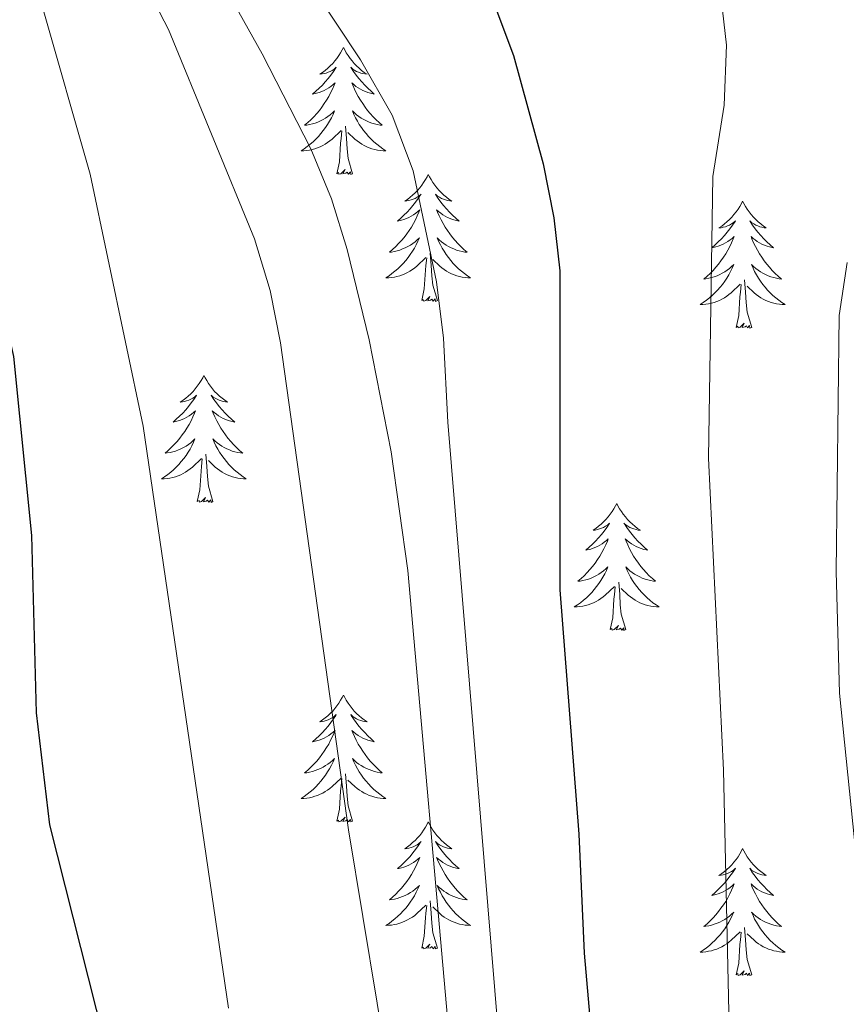
# Model space of a CAD drawing. Units: metres. Extents: x 634417 to 638929, y 706411 to 709468.
# Drawn here: x 636460 to 636537, y 707023 to 707115 of the extents above; entities that cross this region are included whole.
import ezdxf

# ---------------------------------------------------------------- set-up
doc = ezdxf.new("R2010")
doc.units = ezdxf.units.M
doc.header["$MEASUREMENT"] = 0
for name, color, linetype, lineweight in [('Carátula', 7, 'Continuous', 5), ('Elementos auxiliares', 7, 'Continuous', 5), ('Entidades rústicas y varios', 7, 'Continuous', 5), ('Relieve y altimetría', 7, 'Continuous', 5)]:
    doc.layers.add(name, color=color, linetype=linetype, lineweight=lineweight)

msp = doc.modelspace()

# ---------------------------------------------------------------- linework, layer by layer
at = {"layer": 'Carátula', "color": 7, "linetype": 'Continuous', "lineweight": 5}
msp.add_3dface([(634475, 706410.76), (638929.14, 706498.39), (638870.72, 709467.83), (634416.58, 709380.2)], dxfattribs=at)
at = {"layer": 'Elementos auxiliares', "color": 250, "linetype": 'Continuous', "lineweight": 5}
msp.add_3dface([(635339.91, 706821.7), (635294.99, 709135.04), (638717.68, 709202.43), (638763.75, 706889.06)], dxfattribs=at)
at = {"layer": 'Entidades rústicas y varios', "color": 92, "linetype": 'Continuous', "lineweight": 5, "flags": 128}
for points in [[(636490.15, 707112.61), (636490.04, 707112.39), (636489.89, 707112.12), (636489.72, 707111.85), (636489.54, 707111.59), (636489.35, 707111.35), (636489.14, 707111.11), (636488.92, 707110.88), (636488.69, 707110.67), (636488.45, 707110.46), (636488.2, 707110.27), (636487.94, 707110.09), (636488.14, 707110.12), (636488.34, 707110.16), (636488.54, 707110.21), (636488.73, 707110.28), (636488.92, 707110.36), (636489.1, 707110.46), (636489.28, 707110.58), (636489.48, 707110.77), (636489.44, 707110.7), (636489.21, 707110.36), (636488.97, 707110.02), (636488.71, 707109.69), (636488.45, 707109.38), (636488.17, 707109.07), (636487.87, 707108.78), (636487.57, 707108.5), (636487.26, 707108.22), (636487.38, 707108.25), (636487.63, 707108.31), (636487.87, 707108.38), (636488.11, 707108.47), (636488.34, 707108.57), (636488.56, 707108.69), (636488.77, 707108.82), (636488.98, 707108.96), (636489.18, 707109.12), (636489.37, 707109.29), (636489.28, 707109.07), (636489.12, 707108.71), (636488.95, 707108.35), (636488.77, 707108.01), (636488.57, 707107.67), (636488.35, 707107.34), (636488.13, 707107.01), (636487.89, 707106.7), (636487.64, 707106.4), (636487.37, 707106.11), (636487.1, 707105.83), (636486.81, 707105.56), (636486.51, 707105.3), (636486.71, 707105.32), (636486.98, 707105.37), (636487.24, 707105.43), (636487.5, 707105.51), (636487.75, 707105.61), (636488, 707105.71), (636488.24, 707105.84), (636488.48, 707105.98), (636488.7, 707106.12), (636488.92, 707106.29), (636489.12, 707106.46), (636489.32, 707106.65), (636489.18, 707106.33), (636489.02, 707106), (636488.85, 707105.69), (636488.67, 707105.39), (636488.47, 707105.09), (636488.26, 707104.8), (636488.04, 707104.52), (636487.81, 707104.26), (636487.56, 707104), (636487.3, 707103.75), (636487.03, 707103.52), (636486.75, 707103.3), (636486.47, 707103.09), (636486.17, 707102.9), (636486.44, 707102.9), (636486.7, 707102.93), (636486.97, 707102.97), (636487.22, 707103.03), (636487.48, 707103.1), (636487.73, 707103.19), (636487.97, 707103.29), (636488.21, 707103.41), (636488.44, 707103.54), (636488.66, 707103.68), (636488.88, 707103.84), (636489.08, 707104.01), (636489.93, 707104.81)], [(636490.15, 707112.61), (636490.27, 707112.39), (636490.42, 707112.12), (636490.59, 707111.85), (636490.77, 707111.59), (636490.97, 707111.35), (636491.17, 707111.11), (636491.39, 707110.88), (636491.62, 707110.67), (636491.86, 707110.46), (636492.11, 707110.27), (636492.37, 707110.09), (636492.17, 707110.12), (636491.97, 707110.16), (636491.77, 707110.21), (636491.58, 707110.28), (636491.39, 707110.36), (636491.21, 707110.46), (636491.03, 707110.58), (636490.83, 707110.77), (636490.87, 707110.7), (636491.1, 707110.36), (636491.34, 707110.02), (636491.6, 707109.69), (636491.87, 707109.38), (636492.15, 707109.07), (636492.44, 707108.78), (636492.74, 707108.5), (636493.05, 707108.22), (636492.93, 707108.25), (636492.68, 707108.31), (636492.44, 707108.38), (636492.21, 707108.47), (636491.97, 707108.57), (636491.75, 707108.69), (636491.53, 707108.82), (636491.33, 707108.96), (636491.13, 707109.12), (636490.94, 707109.29), (636491.03, 707109.07), (636491.19, 707108.71), (636491.36, 707108.35), (636491.54, 707108.01), (636491.74, 707107.67), (636491.96, 707107.34), (636492.18, 707107.01), (636492.42, 707106.7), (636492.67, 707106.4), (636492.94, 707106.11), (636493.21, 707105.83), (636493.5, 707105.56), (636493.8, 707105.3), (636493.6, 707105.32), (636493.33, 707105.37), (636493.07, 707105.43), (636492.81, 707105.51), (636492.56, 707105.61), (636492.31, 707105.71), (636492.07, 707105.84), (636491.83, 707105.98), (636491.61, 707106.12), (636491.39, 707106.29), (636491.19, 707106.46), (636490.99, 707106.65), (636491.13, 707106.33), (636491.29, 707106), (636491.46, 707105.69), (636491.64, 707105.39), (636491.84, 707105.09), (636492.05, 707104.8), (636492.27, 707104.52), (636492.5, 707104.26), (636492.75, 707104), (636493.01, 707103.75), (636493.28, 707103.52), (636493.56, 707103.3), (636493.85, 707103.09), (636494.13, 707102.9), (636493.87, 707102.9), (636493.61, 707102.93), (636493.35, 707102.97), (636493.09, 707103.03), (636492.83, 707103.1), (636492.58, 707103.19), (636492.34, 707103.29), (636492.1, 707103.41), (636491.87, 707103.54), (636491.65, 707103.68), (636491.43, 707103.84), (636491.23, 707104.01), (636490.57, 707104.63)], [(636489.54, 707100.76), (636489.78, 707101.88), (636489.89, 707103.62), (636489.94, 707104.05), (636490.01, 707104.78)], [(636491.01, 707100.76), (636490.58, 707102.2), (636490.49, 707103.1), (636490.44, 707104.05), (636490.34, 707105.22)], [(636491.01, 707100.76), (636490.83, 707100.69), (636490.81, 707100.93), (636490.62, 707100.71), (636490.5, 707100.91), (636490.38, 707100.8), (636490.11, 707100.75), (636490.31, 707101.14), (636489.92, 707100.76), (636489.73, 707100.71), (636489.69, 707100.87), (636489.54, 707100.76)], [(636498.11, 707100.69), (636498, 707100.47), (636497.85, 707100.2), (636497.68, 707099.93), (636497.5, 707099.68), (636497.31, 707099.43), (636497.1, 707099.19), (636496.88, 707098.96), (636496.65, 707098.75), (636496.41, 707098.54), (636496.16, 707098.35), (636495.9, 707098.18), (636496.1, 707098.2), (636496.3, 707098.24), (636496.5, 707098.29), (636496.69, 707098.36), (636496.88, 707098.44), (636497.06, 707098.54), (636497.24, 707098.66), (636497.44, 707098.85), (636497.4, 707098.78), (636497.17, 707098.44), (636496.93, 707098.1), (636496.67, 707097.78), (636496.41, 707097.46), (636496.13, 707097.15), (636495.83, 707096.86), (636495.53, 707096.58), (636495.22, 707096.31), (636495.34, 707096.33), (636495.59, 707096.39), (636495.83, 707096.46), (636496.07, 707096.55), (636496.3, 707096.65), (636496.52, 707096.77), (636496.73, 707096.9), (636496.94, 707097.04), (636497.14, 707097.2), (636497.33, 707097.37), (636497.24, 707097.15), (636497.08, 707096.79), (636496.91, 707096.44), (636496.73, 707096.09), (636496.53, 707095.75), (636496.31, 707095.42), (636496.09, 707095.1), (636495.85, 707094.78), (636495.6, 707094.48), (636495.33, 707094.19), (636495.06, 707093.91), (636494.77, 707093.64), (636494.47, 707093.38), (636494.67, 707093.4), (636494.94, 707093.45), (636495.2, 707093.51), (636495.46, 707093.59), (636495.71, 707093.69), (636495.96, 707093.8), (636496.2, 707093.92), (636496.44, 707094.06), (636496.66, 707094.21), (636496.88, 707094.37), (636497.08, 707094.55), (636497.28, 707094.73), (636497.14, 707094.41), (636496.98, 707094.09), (636496.81, 707093.77), (636496.63, 707093.47), (636496.43, 707093.17), (636496.22, 707092.88), (636496, 707092.6), (636495.77, 707092.34), (636495.52, 707092.08), (636495.26, 707091.83), (636494.99, 707091.6), (636494.71, 707091.38), (636494.43, 707091.17), (636494.13, 707090.98), (636494.4, 707090.99), (636494.66, 707091.01), (636494.93, 707091.05), (636495.18, 707091.11), (636495.44, 707091.18), (636495.69, 707091.27), (636495.93, 707091.37), (636496.17, 707091.49), (636496.4, 707091.62), (636496.62, 707091.76), (636496.84, 707091.92), (636497.04, 707092.09), (636497.89, 707092.89)], [(636498.11, 707100.69), (636498.23, 707100.47), (636498.38, 707100.2), (636498.55, 707099.93), (636498.73, 707099.68), (636498.93, 707099.43), (636499.13, 707099.19), (636499.35, 707098.96), (636499.58, 707098.75), (636499.82, 707098.54), (636500.07, 707098.35), (636500.33, 707098.18), (636500.13, 707098.2), (636499.93, 707098.24), (636499.73, 707098.29), (636499.54, 707098.36), (636499.35, 707098.44), (636499.17, 707098.54), (636498.99, 707098.66), (636498.79, 707098.85), (636498.83, 707098.78), (636499.06, 707098.44), (636499.3, 707098.1), (636499.56, 707097.78), (636499.83, 707097.46), (636500.11, 707097.15), (636500.4, 707096.86), (636500.7, 707096.58), (636501.01, 707096.31), (636500.89, 707096.33), (636500.64, 707096.39), (636500.4, 707096.46), (636500.17, 707096.55), (636499.93, 707096.65), (636499.71, 707096.77), (636499.49, 707096.9), (636499.29, 707097.04), (636499.09, 707097.2), (636498.9, 707097.37), (636498.99, 707097.15), (636499.15, 707096.79), (636499.32, 707096.44), (636499.5, 707096.09), (636499.7, 707095.75), (636499.92, 707095.42), (636500.14, 707095.1), (636500.38, 707094.78), (636500.63, 707094.48), (636500.9, 707094.19), (636501.17, 707093.91), (636501.46, 707093.64), (636501.76, 707093.38), (636501.56, 707093.4), (636501.29, 707093.45), (636501.03, 707093.51), (636500.77, 707093.59), (636500.52, 707093.69), (636500.27, 707093.8), (636500.03, 707093.92), (636499.79, 707094.06), (636499.57, 707094.21), (636499.35, 707094.37), (636499.15, 707094.55), (636498.95, 707094.73), (636499.09, 707094.41), (636499.25, 707094.09), (636499.42, 707093.77), (636499.6, 707093.47), (636499.8, 707093.17), (636500.01, 707092.88), (636500.23, 707092.6), (636500.46, 707092.34), (636500.71, 707092.08), (636500.97, 707091.83), (636501.24, 707091.6), (636501.52, 707091.38), (636501.81, 707091.17), (636502.09, 707090.98), (636501.83, 707090.99), (636501.57, 707091.01), (636501.31, 707091.05), (636501.05, 707091.11), (636500.79, 707091.18), (636500.54, 707091.27), (636500.3, 707091.37), (636500.06, 707091.49), (636499.83, 707091.62), (636499.61, 707091.76), (636499.39, 707091.92), (636499.19, 707092.09), (636498.53, 707092.71)], [(636527.63, 707098.18), (636527.52, 707097.96), (636527.36, 707097.69), (636527.2, 707097.42), (636527.01, 707097.17), (636526.82, 707096.92), (636526.61, 707096.68), (636526.39, 707096.46), (636526.16, 707096.24), (636525.92, 707096.04), (636525.67, 707095.84), (636525.41, 707095.67), (636525.61, 707095.69), (636525.81, 707095.73), (636526.01, 707095.78), (636526.21, 707095.85), (636526.4, 707095.94), (636526.58, 707096.04), (636526.75, 707096.15), (636526.96, 707096.34), (636526.92, 707096.27), (636526.69, 707095.93), (636526.44, 707095.59), (636526.19, 707095.27), (636525.92, 707094.95), (636525.64, 707094.65), (636525.35, 707094.35), (636525.05, 707094.07), (636524.73, 707093.8), (636524.86, 707093.82), (636525.1, 707093.88), (636525.34, 707093.95), (636525.58, 707094.04), (636525.81, 707094.14), (636526.03, 707094.26), (636526.25, 707094.39), (636526.46, 707094.54), (636526.65, 707094.69), (636526.84, 707094.86), (636526.75, 707094.64), (636526.6, 707094.28), (636526.43, 707093.93), (636526.24, 707093.58), (636526.04, 707093.24), (636525.83, 707092.91), (636525.6, 707092.59), (636525.36, 707092.28), (636525.11, 707091.97), (636524.85, 707091.68), (636524.57, 707091.4), (636524.29, 707091.13), (636523.99, 707090.87), (636524.19, 707090.9), (636524.45, 707090.94), (636524.71, 707091.01), (636524.97, 707091.08), (636525.23, 707091.18), (636525.48, 707091.29), (636525.72, 707091.41), (636525.95, 707091.55), (636526.18, 707091.7), (636526.39, 707091.86), (636526.6, 707092.04), (636526.79, 707092.23), (636526.65, 707091.9), (636526.5, 707091.58), (636526.33, 707091.26), (636526.15, 707090.96), (636525.95, 707090.66), (636525.74, 707090.37), (636525.52, 707090.1), (636525.28, 707089.83), (636525.03, 707089.57), (636524.78, 707089.32), (636524.51, 707089.09), (636524.23, 707088.87), (636523.94, 707088.66), (636523.65, 707088.47), (636523.91, 707088.48), (636524.18, 707088.5), (636524.44, 707088.54), (636524.7, 707088.6), (636524.95, 707088.67), (636525.2, 707088.76), (636525.45, 707088.86), (636525.69, 707088.98), (636525.92, 707089.11), (636526.14, 707089.26), (636526.35, 707089.41), (636526.55, 707089.58), (636527.4, 707090.38)], [(636527.63, 707098.18), (636527.74, 707097.96), (636527.9, 707097.69), (636528.06, 707097.42), (636528.25, 707097.17), (636528.44, 707096.92), (636528.65, 707096.68), (636528.87, 707096.46), (636529.1, 707096.24), (636529.34, 707096.04), (636529.59, 707095.84), (636529.85, 707095.67), (636529.65, 707095.69), (636529.45, 707095.73), (636529.25, 707095.78), (636529.05, 707095.85), (636528.86, 707095.94), (636528.68, 707096.04), (636528.51, 707096.15), (636528.3, 707096.34), (636528.34, 707096.27), (636528.57, 707095.93), (636528.82, 707095.59), (636529.07, 707095.27), (636529.34, 707094.95), (636529.62, 707094.65), (636529.91, 707094.35), (636530.21, 707094.07), (636530.53, 707093.8), (636530.4, 707093.82), (636530.16, 707093.88), (636529.92, 707093.95), (636529.68, 707094.04), (636529.45, 707094.14), (636529.23, 707094.26), (636529.01, 707094.39), (636528.8, 707094.54), (636528.61, 707094.69), (636528.42, 707094.86), (636528.51, 707094.64), (636528.66, 707094.28), (636528.83, 707093.93), (636529.02, 707093.58), (636529.22, 707093.24), (636529.43, 707092.91), (636529.66, 707092.59), (636529.9, 707092.28), (636530.15, 707091.97), (636530.41, 707091.68), (636530.69, 707091.4), (636530.97, 707091.13), (636531.27, 707090.87), (636531.07, 707090.9), (636530.81, 707090.94), (636530.55, 707091.01), (636530.29, 707091.08), (636530.03, 707091.18), (636529.78, 707091.29), (636529.54, 707091.41), (636529.31, 707091.55), (636529.08, 707091.7), (636528.87, 707091.86), (636528.66, 707092.04), (636528.47, 707092.23), (636528.61, 707091.9), (636528.76, 707091.58), (636528.93, 707091.26), (636529.11, 707090.96), (636529.31, 707090.66), (636529.52, 707090.37), (636529.74, 707090.1), (636529.98, 707089.83), (636530.23, 707089.57), (636530.48, 707089.32), (636530.75, 707089.09), (636531.03, 707088.87), (636531.32, 707088.66), (636531.61, 707088.47), (636531.35, 707088.48), (636531.08, 707088.5), (636530.82, 707088.54), (636530.56, 707088.6), (636530.31, 707088.67), (636530.06, 707088.76), (636529.81, 707088.86), (636529.57, 707088.98), (636529.34, 707089.11), (636529.12, 707089.26), (636528.91, 707089.41), (636528.71, 707089.58), (636528.05, 707090.2)], [(636497.5, 707088.84), (636497.74, 707089.96), (636497.85, 707091.7), (636497.9, 707092.13), (636497.97, 707092.86)], [(636498.97, 707088.84), (636498.54, 707090.28), (636498.45, 707091.18), (636498.4, 707092.13), (636498.3, 707093.3)], [(636528.48, 707086.33), (636528.05, 707087.77), (636527.96, 707088.68), (636527.91, 707089.63), (636527.81, 707090.79)], [(636527.01, 707086.33), (636527.26, 707087.45), (636527.37, 707089.19), (636527.42, 707089.63), (636527.48, 707090.35)], [(636498.97, 707088.84), (636498.79, 707088.77), (636498.77, 707089.01), (636498.58, 707088.79), (636498.46, 707088.99), (636498.34, 707088.88), (636498.07, 707088.83), (636498.27, 707089.22), (636497.88, 707088.84), (636497.69, 707088.79), (636497.65, 707088.95), (636497.5, 707088.84)], [(636528.48, 707086.33), (636528.31, 707086.26), (636528.29, 707086.5), (636528.1, 707086.28), (636527.98, 707086.48), (636527.86, 707086.38), (636527.59, 707086.32), (636527.78, 707086.72), (636527.4, 707086.34), (636527.21, 707086.28), (636527.17, 707086.44), (636527.01, 707086.33)], [(636477.05, 707081.82), (636476.94, 707081.6), (636476.78, 707081.33), (636476.61, 707081.06), (636476.43, 707080.81), (636476.24, 707080.56), (636476.03, 707080.32), (636475.81, 707080.1), (636475.58, 707079.88), (636475.34, 707079.68), (636475.09, 707079.48), (636474.83, 707079.31), (636475.03, 707079.33), (636475.23, 707079.37), (636475.43, 707079.42), (636475.63, 707079.49), (636475.81, 707079.58), (636476, 707079.68), (636476.17, 707079.79), (636476.37, 707079.98), (636476.33, 707079.91), (636476.1, 707079.57), (636475.86, 707079.23), (636475.61, 707078.91), (636475.34, 707078.59), (636475.06, 707078.29), (636474.77, 707077.99), (636474.46, 707077.71), (636474.15, 707077.44), (636474.27, 707077.46), (636474.52, 707077.52), (636474.76, 707077.59), (636475, 707077.68), (636475.23, 707077.78), (636475.45, 707077.9), (636475.67, 707078.03), (636475.87, 707078.18), (636476.07, 707078.33), (636476.26, 707078.5), (636476.17, 707078.28), (636476.01, 707077.92), (636475.84, 707077.57), (636475.66, 707077.22), (636475.46, 707076.88), (636475.25, 707076.55), (636475.02, 707076.23), (636474.78, 707075.92), (636474.53, 707075.61), (636474.27, 707075.32), (636473.99, 707075.04), (636473.7, 707074.77), (636473.41, 707074.51), (636473.6, 707074.54), (636473.87, 707074.58), (636474.13, 707074.65), (636474.39, 707074.72), (636474.65, 707074.82), (636474.89, 707074.93), (636475.13, 707075.05), (636475.37, 707075.19), (636475.59, 707075.34), (636475.81, 707075.5), (636476.02, 707075.68), (636476.21, 707075.87), (636476.07, 707075.54), (636475.91, 707075.22), (636475.75, 707074.9), (636475.56, 707074.6), (636475.37, 707074.3), (636475.16, 707074.01), (636474.93, 707073.74), (636474.7, 707073.47), (636474.45, 707073.21), (636474.19, 707072.96), (636473.93, 707072.73), (636473.65, 707072.51), (636473.36, 707072.3), (636473.07, 707072.11), (636473.33, 707072.12), (636473.59, 707072.14), (636473.86, 707072.18), (636474.12, 707072.24), (636474.37, 707072.31), (636474.62, 707072.4), (636474.87, 707072.5), (636475.1, 707072.62), (636475.33, 707072.75), (636475.55, 707072.9), (636475.77, 707073.05), (636475.97, 707073.22), (636476.82, 707074.02)], [(636477.05, 707081.82), (636477.16, 707081.6), (636477.31, 707081.33), (636477.48, 707081.06), (636477.66, 707080.81), (636477.86, 707080.56), (636478.06, 707080.32), (636478.28, 707080.1), (636478.51, 707079.88), (636478.75, 707079.68), (636479, 707079.48), (636479.26, 707079.31), (636479.07, 707079.33), (636478.86, 707079.37), (636478.66, 707079.42), (636478.47, 707079.49), (636478.28, 707079.58), (636478.1, 707079.68), (636477.92, 707079.79), (636477.72, 707079.98), (636477.76, 707079.91), (636477.99, 707079.57), (636478.23, 707079.23), (636478.49, 707078.91), (636478.76, 707078.59), (636479.04, 707078.29), (636479.33, 707077.99), (636479.63, 707077.71), (636479.95, 707077.44), (636479.82, 707077.46), (636479.57, 707077.52), (636479.33, 707077.59), (636479.1, 707077.68), (636478.87, 707077.78), (636478.64, 707077.9), (636478.43, 707078.03), (636478.22, 707078.18), (636478.02, 707078.33), (636477.84, 707078.5), (636477.92, 707078.28), (636478.08, 707077.92), (636478.25, 707077.57), (636478.44, 707077.22), (636478.64, 707076.88), (636478.85, 707076.55), (636479.07, 707076.23), (636479.31, 707075.92), (636479.57, 707075.61), (636479.83, 707075.32), (636480.1, 707075.04), (636480.39, 707074.77), (636480.69, 707074.51), (636480.49, 707074.54), (636480.23, 707074.58), (636479.96, 707074.65), (636479.7, 707074.72), (636479.45, 707074.82), (636479.2, 707074.93), (636478.96, 707075.05), (636478.73, 707075.19), (636478.5, 707075.34), (636478.28, 707075.5), (636478.08, 707075.68), (636477.88, 707075.87), (636478.02, 707075.54), (636478.18, 707075.22), (636478.35, 707074.9), (636478.53, 707074.6), (636478.73, 707074.3), (636478.94, 707074.01), (636479.16, 707073.74), (636479.4, 707073.47), (636479.64, 707073.21), (636479.9, 707072.96), (636480.17, 707072.73), (636480.45, 707072.51), (636480.74, 707072.3), (636481.03, 707072.11), (636480.76, 707072.12), (636480.5, 707072.14), (636480.24, 707072.18), (636479.98, 707072.24), (636479.72, 707072.31), (636479.47, 707072.4), (636479.23, 707072.5), (636478.99, 707072.62), (636478.76, 707072.75), (636478.54, 707072.9), (636478.33, 707073.05), (636478.12, 707073.22), (636477.47, 707073.84)], [(636477.9, 707069.97), (636477.47, 707071.41), (636477.38, 707072.32), (636477.33, 707073.27), (636477.23, 707074.43)], [(636476.43, 707069.97), (636476.67, 707071.09), (636476.79, 707072.83), (636476.83, 707073.27), (636476.9, 707073.99)], [(636477.9, 707069.97), (636477.72, 707069.9), (636477.71, 707070.14), (636477.51, 707069.92), (636477.39, 707070.12), (636477.27, 707070.02), (636477, 707069.96), (636477.2, 707070.36), (636476.81, 707069.98), (636476.63, 707069.92), (636476.59, 707070.08), (636476.43, 707069.97)], [(636515.81, 707069.8), (636515.7, 707069.58), (636515.55, 707069.3), (636515.38, 707069.04), (636515.2, 707068.78), (636515, 707068.53), (636514.8, 707068.3), (636514.58, 707068.07), (636514.35, 707067.85), (636514.11, 707067.65), (636513.86, 707067.46), (636513.6, 707067.28), (636513.79, 707067.3), (636514, 707067.34), (636514.2, 707067.4), (636514.39, 707067.47), (636514.58, 707067.55), (636514.76, 707067.65), (636514.94, 707067.76), (636515.14, 707067.95), (636515.1, 707067.89), (636514.87, 707067.54), (636514.63, 707067.21), (636514.37, 707066.88), (636514.1, 707066.57), (636513.82, 707066.26), (636513.53, 707065.97), (636513.23, 707065.68), (636512.91, 707065.41), (636513.04, 707065.44), (636513.29, 707065.49), (636513.53, 707065.57), (636513.76, 707065.66), (636513.99, 707065.76), (636514.22, 707065.88), (636514.43, 707066.01), (636514.64, 707066.15), (636514.84, 707066.31), (636515.02, 707066.48), (636514.94, 707066.26), (636514.78, 707065.9), (636514.61, 707065.54), (636514.42, 707065.2), (636514.22, 707064.86), (636514.01, 707064.52), (636513.79, 707064.2), (636513.55, 707063.89), (636513.29, 707063.59), (636513.03, 707063.3), (636512.76, 707063.01), (636512.47, 707062.74), (636512.17, 707062.49), (636512.37, 707062.51), (636512.63, 707062.56), (636512.9, 707062.62), (636513.16, 707062.7), (636513.41, 707062.79), (636513.66, 707062.9), (636513.9, 707063.02), (636514.13, 707063.16), (636514.36, 707063.31), (636514.58, 707063.48), (636514.78, 707063.65), (636514.98, 707063.84), (636514.84, 707063.51), (636514.68, 707063.19), (636514.51, 707062.88), (636514.33, 707062.57), (636514.13, 707062.28), (636513.92, 707061.99), (636513.7, 707061.71), (636513.46, 707061.44), (636513.22, 707061.18), (636512.96, 707060.94), (636512.69, 707060.71), (636512.41, 707060.48), (636512.12, 707060.28), (636511.83, 707060.08), (636512.1, 707060.09), (636512.36, 707060.12), (636512.62, 707060.16), (636512.88, 707060.22), (636513.14, 707060.29), (636513.39, 707060.38), (636513.63, 707060.48), (636513.87, 707060.59), (636514.1, 707060.72), (636514.32, 707060.87), (636514.53, 707061.03), (636514.74, 707061.2), (636515.59, 707062)], [(636515.81, 707069.8), (636515.92, 707069.58), (636516.08, 707069.3), (636516.25, 707069.04), (636516.43, 707068.78), (636516.62, 707068.53), (636516.83, 707068.3), (636517.05, 707068.07), (636517.28, 707067.85), (636517.52, 707067.65), (636517.77, 707067.46), (636518.03, 707067.28), (636517.83, 707067.3), (636517.63, 707067.34), (636517.43, 707067.4), (636517.23, 707067.47), (636517.05, 707067.55), (636516.86, 707067.65), (636516.69, 707067.76), (636516.49, 707067.95), (636516.53, 707067.89), (636516.76, 707067.54), (636517, 707067.21), (636517.25, 707066.88), (636517.52, 707066.57), (636517.8, 707066.26), (636518.09, 707065.97), (636518.4, 707065.68), (636518.71, 707065.41), (636518.59, 707065.44), (636518.34, 707065.49), (636518.1, 707065.57), (636517.86, 707065.66), (636517.63, 707065.76), (636517.41, 707065.88), (636517.19, 707066.01), (636516.99, 707066.15), (636516.79, 707066.31), (636516.6, 707066.48), (636516.69, 707066.26), (636516.85, 707065.9), (636517.02, 707065.54), (636517.2, 707065.2), (636517.4, 707064.86), (636517.61, 707064.52), (636517.84, 707064.2), (636518.08, 707063.89), (636518.33, 707063.59), (636518.59, 707063.3), (636518.87, 707063.01), (636519.16, 707062.74), (636519.45, 707062.49), (636519.26, 707062.51), (636518.99, 707062.56), (636518.73, 707062.62), (636518.47, 707062.7), (636518.21, 707062.79), (636517.97, 707062.9), (636517.73, 707063.02), (636517.49, 707063.16), (636517.27, 707063.31), (636517.05, 707063.48), (636516.84, 707063.65), (636516.65, 707063.84), (636516.79, 707063.51), (636516.95, 707063.19), (636517.11, 707062.88), (636517.3, 707062.57), (636517.49, 707062.28), (636517.7, 707061.99), (636517.93, 707061.71), (636518.16, 707061.44), (636518.41, 707061.18), (636518.67, 707060.94), (636518.93, 707060.71), (636519.21, 707060.48), (636519.5, 707060.28), (636519.79, 707060.08), (636519.53, 707060.09), (636519.27, 707060.12), (636519, 707060.16), (636518.74, 707060.22), (636518.49, 707060.29), (636518.24, 707060.38), (636517.99, 707060.48), (636517.76, 707060.59), (636517.53, 707060.72), (636517.31, 707060.87), (636517.09, 707061.03), (636516.89, 707061.2), (636516.23, 707061.82)], [(636516.66, 707057.95), (636516.23, 707059.39), (636516.14, 707060.29), (636516.1, 707061.24), (636516, 707062.4)], [(636515.19, 707057.95), (636515.44, 707059.07), (636515.55, 707060.81), (636515.6, 707061.24), (636515.66, 707061.96)], [(636516.66, 707057.95), (636516.49, 707057.88), (636516.47, 707058.12), (636516.28, 707057.9), (636516.16, 707058.1), (636516.04, 707057.99), (636515.77, 707057.94), (636515.97, 707058.33), (636515.58, 707057.95), (636515.39, 707057.9), (636515.35, 707058.06), (636515.19, 707057.95)], [(636490.15, 707051.81), (636490.04, 707051.59), (636489.89, 707051.32), (636489.72, 707051.05), (636489.54, 707050.8), (636489.35, 707050.55), (636489.14, 707050.31), (636488.92, 707050.08), (636488.69, 707049.87), (636488.45, 707049.66), (636488.2, 707049.47), (636487.94, 707049.3), (636488.14, 707049.32), (636488.34, 707049.36), (636488.54, 707049.41), (636488.73, 707049.48), (636488.92, 707049.57), (636489.1, 707049.66), (636489.28, 707049.78), (636489.48, 707049.97), (636489.44, 707049.9), (636489.21, 707049.56), (636488.97, 707049.22), (636488.71, 707048.9), (636488.45, 707048.58), (636488.17, 707048.28), (636487.87, 707047.98), (636487.57, 707047.7), (636487.26, 707047.43), (636487.38, 707047.45), (636487.63, 707047.51), (636487.87, 707047.58), (636488.11, 707047.67), (636488.34, 707047.77), (636488.56, 707047.89), (636488.77, 707048.02), (636488.98, 707048.17), (636489.18, 707048.32), (636489.37, 707048.49), (636489.28, 707048.27), (636489.12, 707047.91), (636488.95, 707047.56), (636488.77, 707047.21), (636488.57, 707046.87), (636488.35, 707046.54), (636488.13, 707046.22), (636487.89, 707045.9), (636487.64, 707045.6), (636487.37, 707045.31), (636487.1, 707045.03), (636486.81, 707044.76), (636486.51, 707044.5), (636486.71, 707044.52), (636486.98, 707044.57), (636487.24, 707044.64), (636487.5, 707044.71), (636487.75, 707044.81), (636488, 707044.92), (636488.24, 707045.04), (636488.48, 707045.18), (636488.7, 707045.33), (636488.92, 707045.49), (636489.12, 707045.67), (636489.32, 707045.86), (636489.18, 707045.53), (636489.02, 707045.21), (636488.85, 707044.89), (636488.67, 707044.59), (636488.47, 707044.29), (636488.26, 707044), (636488.04, 707043.72), (636487.81, 707043.46), (636487.56, 707043.2), (636487.3, 707042.95), (636487.03, 707042.72), (636486.75, 707042.5), (636486.47, 707042.29), (636486.17, 707042.1), (636486.44, 707042.11), (636486.7, 707042.13), (636486.97, 707042.17), (636487.22, 707042.23), (636487.48, 707042.3), (636487.73, 707042.39), (636487.97, 707042.49), (636488.21, 707042.61), (636488.44, 707042.74), (636488.66, 707042.88), (636488.88, 707043.04), (636489.08, 707043.21), (636489.93, 707044.01)], [(636490.15, 707051.81), (636490.27, 707051.59), (636490.42, 707051.32), (636490.59, 707051.05), (636490.77, 707050.8), (636490.97, 707050.55), (636491.17, 707050.31), (636491.39, 707050.08), (636491.62, 707049.87), (636491.86, 707049.66), (636492.11, 707049.47), (636492.37, 707049.3), (636492.17, 707049.32), (636491.97, 707049.36), (636491.77, 707049.41), (636491.58, 707049.48), (636491.39, 707049.57), (636491.21, 707049.66), (636491.03, 707049.78), (636490.83, 707049.97), (636490.87, 707049.9), (636491.1, 707049.56), (636491.34, 707049.22), (636491.6, 707048.9), (636491.87, 707048.58), (636492.15, 707048.28), (636492.44, 707047.98), (636492.74, 707047.7), (636493.05, 707047.43), (636492.93, 707047.45), (636492.68, 707047.51), (636492.44, 707047.58), (636492.21, 707047.67), (636491.97, 707047.77), (636491.75, 707047.89), (636491.53, 707048.02), (636491.33, 707048.17), (636491.13, 707048.32), (636490.94, 707048.49), (636491.03, 707048.27), (636491.19, 707047.91), (636491.36, 707047.56), (636491.54, 707047.21), (636491.74, 707046.87), (636491.96, 707046.54), (636492.18, 707046.22), (636492.42, 707045.9), (636492.67, 707045.6), (636492.94, 707045.31), (636493.21, 707045.03), (636493.5, 707044.76), (636493.8, 707044.5), (636493.6, 707044.52), (636493.33, 707044.57), (636493.07, 707044.64), (636492.81, 707044.71), (636492.56, 707044.81), (636492.31, 707044.92), (636492.07, 707045.04), (636491.83, 707045.18), (636491.61, 707045.33), (636491.39, 707045.49), (636491.19, 707045.67), (636490.99, 707045.86), (636491.13, 707045.53), (636491.29, 707045.21), (636491.46, 707044.89), (636491.64, 707044.59), (636491.84, 707044.29), (636492.05, 707044), (636492.27, 707043.72), (636492.5, 707043.46), (636492.75, 707043.2), (636493.01, 707042.95), (636493.28, 707042.72), (636493.56, 707042.5), (636493.85, 707042.29), (636494.13, 707042.1), (636493.87, 707042.11), (636493.61, 707042.13), (636493.35, 707042.17), (636493.09, 707042.23), (636492.83, 707042.3), (636492.58, 707042.39), (636492.34, 707042.49), (636492.1, 707042.61), (636491.87, 707042.74), (636491.65, 707042.88), (636491.43, 707043.04), (636491.23, 707043.21), (636490.57, 707043.83)], [(636489.54, 707039.96), (636489.78, 707041.08), (636489.89, 707042.82), (636489.94, 707043.26), (636490.01, 707043.98)], [(636491.01, 707039.96), (636490.58, 707041.4), (636490.49, 707042.31), (636490.44, 707043.26), (636490.34, 707044.42)], [(636491.01, 707039.96), (636490.83, 707039.89), (636490.81, 707040.13), (636490.62, 707039.91), (636490.5, 707040.11), (636490.38, 707040.01), (636490.11, 707039.95), (636490.31, 707040.34), (636489.92, 707039.96), (636489.73, 707039.91), (636489.69, 707040.07), (636489.54, 707039.96)], [(636498.11, 707039.89), (636498, 707039.68), (636497.85, 707039.4), (636497.68, 707039.13), (636497.5, 707038.88), (636497.31, 707038.63), (636497.1, 707038.39), (636496.88, 707038.16), (636496.65, 707037.95), (636496.41, 707037.75), (636496.16, 707037.56), (636495.9, 707037.38), (636496.1, 707037.4), (636496.3, 707037.44), (636496.5, 707037.49), (636496.69, 707037.56), (636496.88, 707037.65), (636497.06, 707037.75), (636497.24, 707037.86), (636497.44, 707038.05), (636497.4, 707037.98), (636497.17, 707037.64), (636496.93, 707037.3), (636496.67, 707036.98), (636496.41, 707036.66), (636496.13, 707036.36), (636495.83, 707036.06), (636495.53, 707035.78), (636495.22, 707035.51), (636495.34, 707035.53), (636495.59, 707035.59), (636495.83, 707035.66), (636496.07, 707035.75), (636496.3, 707035.85), (636496.52, 707035.97), (636496.73, 707036.1), (636496.94, 707036.25), (636497.14, 707036.4), (636497.33, 707036.57), (636497.24, 707036.35), (636497.08, 707035.99), (636496.91, 707035.64), (636496.73, 707035.29), (636496.53, 707034.95), (636496.31, 707034.62), (636496.09, 707034.3), (636495.85, 707033.98), (636495.6, 707033.68), (636495.33, 707033.39), (636495.06, 707033.11), (636494.77, 707032.84), (636494.47, 707032.58), (636494.67, 707032.61), (636494.94, 707032.65), (636495.2, 707032.72), (636495.46, 707032.8), (636495.71, 707032.89), (636495.96, 707033), (636496.2, 707033.12), (636496.44, 707033.26), (636496.66, 707033.41), (636496.88, 707033.57), (636497.08, 707033.75), (636497.28, 707033.94), (636497.14, 707033.61), (636496.98, 707033.29), (636496.81, 707032.97), (636496.63, 707032.67), (636496.43, 707032.37), (636496.22, 707032.08), (636496, 707031.81), (636495.77, 707031.54), (636495.52, 707031.28), (636495.26, 707031.04), (636494.99, 707030.8), (636494.71, 707030.58), (636494.43, 707030.37), (636494.13, 707030.18), (636494.4, 707030.19), (636494.66, 707030.21), (636494.93, 707030.25), (636495.18, 707030.31), (636495.44, 707030.38), (636495.69, 707030.47), (636495.93, 707030.57), (636496.17, 707030.69), (636496.4, 707030.82), (636496.62, 707030.96), (636496.84, 707031.12), (636497.04, 707031.29), (636497.89, 707032.09)], [(636498.11, 707039.89), (636498.23, 707039.68), (636498.38, 707039.4), (636498.55, 707039.13), (636498.73, 707038.88), (636498.93, 707038.63), (636499.13, 707038.39), (636499.35, 707038.16), (636499.58, 707037.95), (636499.82, 707037.75), (636500.07, 707037.56), (636500.33, 707037.38), (636500.13, 707037.4), (636499.93, 707037.44), (636499.73, 707037.49), (636499.54, 707037.56), (636499.35, 707037.65), (636499.17, 707037.75), (636498.99, 707037.86), (636498.79, 707038.05), (636498.83, 707037.98), (636499.06, 707037.64), (636499.3, 707037.3), (636499.56, 707036.98), (636499.83, 707036.66), (636500.11, 707036.36), (636500.4, 707036.06), (636500.7, 707035.78), (636501.01, 707035.51), (636500.89, 707035.53), (636500.64, 707035.59), (636500.4, 707035.66), (636500.17, 707035.75), (636499.93, 707035.85), (636499.71, 707035.97), (636499.49, 707036.1), (636499.29, 707036.25), (636499.09, 707036.4), (636498.9, 707036.57), (636498.99, 707036.35), (636499.15, 707035.99), (636499.32, 707035.64), (636499.5, 707035.29), (636499.7, 707034.95), (636499.92, 707034.62), (636500.14, 707034.3), (636500.38, 707033.98), (636500.63, 707033.68), (636500.9, 707033.39), (636501.17, 707033.11), (636501.46, 707032.84), (636501.76, 707032.58), (636501.56, 707032.61), (636501.29, 707032.65), (636501.03, 707032.72), (636500.77, 707032.8), (636500.52, 707032.89), (636500.27, 707033), (636500.03, 707033.12), (636499.79, 707033.26), (636499.57, 707033.41), (636499.35, 707033.57), (636499.15, 707033.75), (636498.95, 707033.94), (636499.09, 707033.61), (636499.25, 707033.29), (636499.42, 707032.97), (636499.6, 707032.67), (636499.8, 707032.37), (636500.01, 707032.08), (636500.23, 707031.81), (636500.46, 707031.54), (636500.71, 707031.28), (636500.97, 707031.04), (636501.24, 707030.8), (636501.52, 707030.58), (636501.81, 707030.37), (636502.09, 707030.18), (636501.83, 707030.19), (636501.57, 707030.21), (636501.31, 707030.25), (636501.05, 707030.31), (636500.79, 707030.38), (636500.54, 707030.47), (636500.3, 707030.57), (636500.06, 707030.69), (636499.83, 707030.82), (636499.61, 707030.96), (636499.39, 707031.12), (636499.19, 707031.29), (636498.53, 707031.91)], [(636527.63, 707037.39), (636527.52, 707037.17), (636527.36, 707036.89), (636527.2, 707036.63), (636527.01, 707036.37), (636526.82, 707036.12), (636526.61, 707035.88), (636526.39, 707035.66), (636526.16, 707035.44), (636525.92, 707035.24), (636525.67, 707035.05), (636525.41, 707034.87), (636525.61, 707034.89), (636525.81, 707034.93), (636526.01, 707034.98), (636526.21, 707035.05), (636526.4, 707035.14), (636526.58, 707035.24), (636526.75, 707035.35), (636526.96, 707035.54), (636526.92, 707035.48), (636526.69, 707035.13), (636526.44, 707034.8), (636526.19, 707034.47), (636525.92, 707034.15), (636525.64, 707033.85), (636525.35, 707033.55), (636525.05, 707033.27), (636524.73, 707033), (636524.86, 707033.02), (636525.1, 707033.08), (636525.34, 707033.15), (636525.58, 707033.24), (636525.81, 707033.34), (636526.03, 707033.46), (636526.25, 707033.59), (636526.46, 707033.74), (636526.65, 707033.9), (636526.84, 707034.07), (636526.75, 707033.84), (636526.6, 707033.48), (636526.43, 707033.13), (636526.24, 707032.78), (636526.04, 707032.44), (636525.83, 707032.11), (636525.6, 707031.79), (636525.36, 707031.48), (636525.11, 707031.17), (636524.85, 707030.88), (636524.57, 707030.6), (636524.29, 707030.33), (636523.99, 707030.07), (636524.19, 707030.1), (636524.45, 707030.14), (636524.71, 707030.21), (636524.97, 707030.29), (636525.23, 707030.38), (636525.48, 707030.49), (636525.72, 707030.61), (636525.95, 707030.75), (636526.18, 707030.9), (636526.39, 707031.06), (636526.6, 707031.24), (636526.79, 707031.43), (636526.65, 707031.1), (636526.5, 707030.78), (636526.33, 707030.47), (636526.15, 707030.16), (636525.95, 707029.86), (636525.74, 707029.58), (636525.52, 707029.3), (636525.28, 707029.03), (636525.03, 707028.77), (636524.78, 707028.53), (636524.51, 707028.29), (636524.23, 707028.07), (636523.94, 707027.86), (636523.65, 707027.67), (636523.91, 707027.68), (636524.18, 707027.7), (636524.44, 707027.75), (636524.7, 707027.8), (636524.95, 707027.88), (636525.2, 707027.96), (636525.45, 707028.06), (636525.69, 707028.18), (636525.92, 707028.31), (636526.14, 707028.46), (636526.35, 707028.62), (636526.55, 707028.78), (636527.4, 707029.58)], [(636527.63, 707037.39), (636527.74, 707037.17), (636527.9, 707036.89), (636528.06, 707036.63), (636528.25, 707036.37), (636528.44, 707036.12), (636528.65, 707035.88), (636528.87, 707035.66), (636529.1, 707035.44), (636529.34, 707035.24), (636529.59, 707035.05), (636529.85, 707034.87), (636529.65, 707034.89), (636529.45, 707034.93), (636529.25, 707034.98), (636529.05, 707035.05), (636528.86, 707035.14), (636528.68, 707035.24), (636528.51, 707035.35), (636528.3, 707035.54), (636528.34, 707035.48), (636528.57, 707035.13), (636528.82, 707034.8), (636529.07, 707034.47), (636529.34, 707034.15), (636529.62, 707033.85), (636529.91, 707033.55), (636530.21, 707033.27), (636530.53, 707033), (636530.4, 707033.02), (636530.16, 707033.08), (636529.92, 707033.15), (636529.68, 707033.24), (636529.45, 707033.34), (636529.23, 707033.46), (636529.01, 707033.59), (636528.8, 707033.74), (636528.61, 707033.9), (636528.42, 707034.07), (636528.51, 707033.84), (636528.66, 707033.48), (636528.83, 707033.13), (636529.02, 707032.78), (636529.22, 707032.44), (636529.43, 707032.11), (636529.66, 707031.79), (636529.9, 707031.48), (636530.15, 707031.17), (636530.41, 707030.88), (636530.69, 707030.6), (636530.97, 707030.33), (636531.27, 707030.07), (636531.07, 707030.1), (636530.81, 707030.14), (636530.55, 707030.21), (636530.29, 707030.29), (636530.03, 707030.38), (636529.78, 707030.49), (636529.54, 707030.61), (636529.31, 707030.75), (636529.08, 707030.9), (636528.87, 707031.06), (636528.66, 707031.24), (636528.47, 707031.43), (636528.61, 707031.1), (636528.76, 707030.78), (636528.93, 707030.47), (636529.11, 707030.16), (636529.31, 707029.86), (636529.52, 707029.58), (636529.74, 707029.3), (636529.98, 707029.03), (636530.23, 707028.77), (636530.48, 707028.53), (636530.75, 707028.29), (636531.03, 707028.07), (636531.32, 707027.86), (636531.61, 707027.67), (636531.35, 707027.68), (636531.08, 707027.7), (636530.82, 707027.75), (636530.56, 707027.8), (636530.31, 707027.88), (636530.06, 707027.96), (636529.81, 707028.06), (636529.57, 707028.18), (636529.34, 707028.31), (636529.12, 707028.46), (636528.91, 707028.62), (636528.71, 707028.78), (636528.05, 707029.4)], [(636498.97, 707028.04), (636498.54, 707029.48), (636498.45, 707030.39), (636498.4, 707031.34), (636498.3, 707032.5)], [(636497.5, 707028.04), (636497.74, 707029.16), (636497.85, 707030.9), (636497.9, 707031.34), (636497.97, 707032.06)], [(636528.48, 707025.54), (636528.05, 707026.98), (636527.96, 707027.88), (636527.91, 707028.83), (636527.81, 707029.99)], [(636527.01, 707025.54), (636527.26, 707026.65), (636527.37, 707028.4), (636527.42, 707028.83), (636527.48, 707029.55)], [(636498.97, 707028.04), (636498.79, 707027.98), (636498.77, 707028.21), (636498.58, 707027.99), (636498.46, 707028.2), (636498.34, 707028.09), (636498.07, 707028.03), (636498.27, 707028.43), (636497.88, 707028.05), (636497.69, 707027.99), (636497.65, 707028.15), (636497.5, 707028.04)], [(636528.48, 707025.54), (636528.31, 707025.47), (636528.29, 707025.71), (636528.1, 707025.48), (636527.98, 707025.69), (636527.86, 707025.58), (636527.59, 707025.52), (636527.78, 707025.92), (636527.4, 707025.54), (636527.21, 707025.48), (636527.17, 707025.65), (636527.01, 707025.54)]]:
    msp.add_lwpolyline(points, dxfattribs=at)
at = {"layer": 'Relieve y altimetría', "color": 30, "linetype": 'Continuous', "lineweight": 5, "flags": 128}
for points, elevation in [([(636462.17, 707303.39), (636464.79, 707297.62), (636465.02, 707291.04), (636463.96, 707277.37), (636463.82, 707266.17), (636462.53, 707237.81), (636462.48, 707221.06), (636461.28, 707191.98), (636461.23, 707180.15), (636462.7, 707162.07), (636464.48, 707150.34), (636466.65, 707143.23), (636471.69, 707131.4), (636482.53, 707112), (636487.09, 707103.1), (636489.04, 707098.41), (636490.51, 707093.63), (636492.58, 707085.17), (636494.64, 707074.66), (636496.19, 707063.51), (636500.16, 707018.68)], 660), ([(636490.42, 707300.63), (636491.42, 707293.06), (636491.73, 707288.06), (636491.71, 707267.58), (636489.37, 707234.36), (636489.59, 707216.97), (636490.06, 707209.51), (636492.38, 707193.51), (636493.36, 707188.6), (636496.86, 707177.89), (636503.36, 707161.92), (636505.64, 707157.47), (636509.81, 707150.83), (636516.29, 707143.09), (636518.88, 707138.35), (636522.01, 707131.73), (636523.66, 707127.01), (636525.24, 707120.54), (636526.13, 707112.82), (636525.9, 707107.18), (636524.82, 707100.49), (636524.44, 707074.05), (636525.84, 707044.76), (636526.37, 707020.65)], 645), ([(636470.21, 707299.94), (636471.44, 707294.56), (636472.29, 707287.56), (636471.78, 707260.16), (636472.45, 707239.21), (636470.86, 707208.85), (636470.39, 707192.9), (636470.21, 707168.99), (636471.08, 707153.13), (636472.42, 707146.75), (636474.06, 707141.12), (636476.26, 707136.32), (636482.5, 707125.43), (636491.76, 707111.45), (636494.72, 707106.25), (636496.7, 707101.04), (636498.88, 707090.6), (636499.54, 707085.32), (636499.94, 707077.43), (636505.05, 707015.74)], 655), ([(636436.12, 707185.75), (636437.33, 707175.83), (636438.96, 707167.22), (636441.61, 707157.38), (636445.64, 707147.62), (636451.35, 707136.61), (636454.45, 707131.89), (636460.17, 707121.35), (636461.82, 707116.62), (636466.38, 707100.73), (636471.35, 707077.06), (636479.37, 707022.4)], 670), ([(636449.7, 707177.13), (636453.8, 707158.78), (636456.69, 707148.95), (636458.49, 707144.29), (636461.99, 707136.91), (636473.73, 707114.31), (636481.81, 707094.63)], 665), ([(636481.81, 707094.63), (636483.26, 707089.8), (636484.25, 707084.89), (636490.64, 707039.16), (636494.67, 707014.75), (636498.51, 706996.11), (636502.43, 706981.66), (636510.03, 706958.16), (636511.78, 706953.48), (636514.3, 706949.01), (636516.72, 706946.67), (636522.01, 706942.79), (636526.67, 706940.48), (636533.7, 706937.58), (636548.78, 706927.65), (636552.56, 706924.39), (636555.73, 706920.46), (636558.46, 706916.24), (636561.6, 706910.39), (636563.62, 706905.82), (636565.19, 706900.71), (636566.88, 706887.76), (636578.29, 706846.06)], 665), ([(636537.45, 707092.41), (636536.68, 707087.45), (636536.4, 707063.41), (636536.74, 707051.98), (636539.57, 707024.08)], 640)]:
    msp.add_lwpolyline(points, dxfattribs=dict(at, elevation=elevation))
at = {"layer": 'Relieve y altimetría', "color": 30, "linetype": 'Continuous', "lineweight": 25, "flags": 128}
for points, elevation in [([(636498.91, 707125.34), (636504.36, 707116.53), (636506.13, 707111.85), (636508.89, 707101.67), (636509.92, 707096.61), (636510.46, 707091.63), (636510.47, 707061.68), (636512.24, 707038.76), (636512.76, 707027.58), (636514.71, 707005.06), (636515.43, 707000.11), (636519.1, 706988.3), (636523.54, 706979.13), (636526.43, 706974.65), (636530.2, 706969.58), (636533.86, 706966.16), (636547.81, 706957.19)], 650), ([(636451.15, 707114.02), (636455.24, 707101.08), (636459.17, 707083.6), (636460.86, 707066.8), (636461.29, 707050.13), (636462.56, 707039.63), (636467.65, 707019.43), (636472.83, 707003.47), (636474.08, 706998.64), (636476.26, 706983.76), (636477, 706980.67), (636481.19, 706966.76), (636485.05, 706955.58), (636489.15, 706945.75), (636494.21, 706936.64), (636501.03, 706927.38), (636504.81, 706924.14), (636510.09, 706922.13), (636514.76, 706922.36), (636520.33, 706922.13), (636525.22, 706921.11), (636529.86, 706919.09), (636534.07, 706916.37), (636538.34, 706912.71)], 675)]:
    msp.add_lwpolyline(points, dxfattribs=dict(at, elevation=elevation))

doc.saveas('drawing.dxf')
